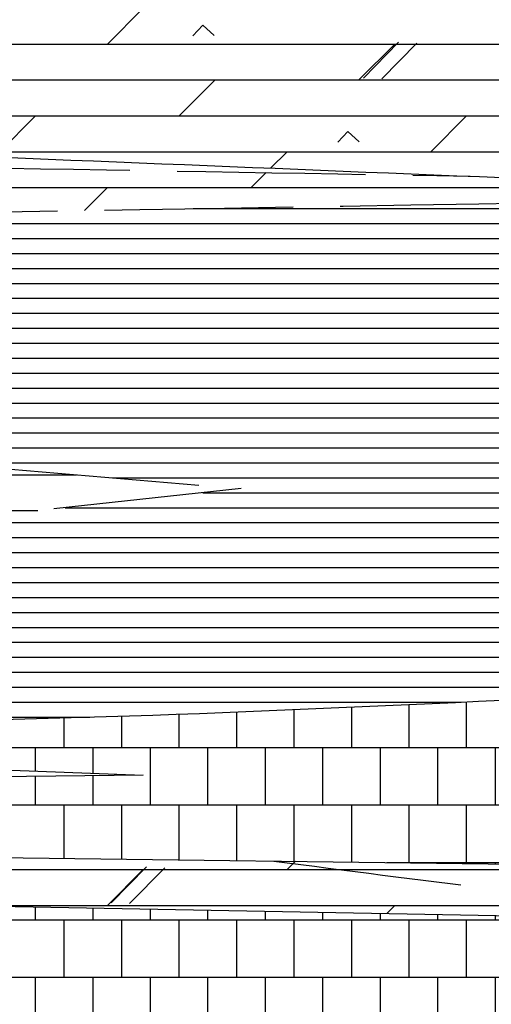
# Model space of a CAD drawing. Units: millimetres. Extents: x 358 to 762, y 264 to 1061.
# Drawn here: x 608 to 658, y 698 to 803 of the extents above; entities that cross this region are included whole.
import ezdxf

# ---------------------------------------------------------------- set-up
doc = ezdxf.new("R2010")
doc.units = ezdxf.units.MM
doc.linetypes.add('DASHX2', pattern=[2.5, 2, -0.5])
pattern_1 = [(0, (0, 0), (0, 6.095999999999999), []), (90, (0, 0), (-3.047999999999999, 6.095999999999999), [6.095999999999999, -6.095999999999999])]
pattern_2 = [(0, (0, 0), (0, 3.81), []), (45, (0, 0), (-7.619994806100591, 7.619994806100592), [5.388153672641492, -10.77630734528298])]

msp = doc.modelspace()

# ---------------------------------------------------------------- hatches: boundary and pattern name
h = msp.add_hatch()
h.set_pattern_fill('DOLMIT', color=256, scale=0.6, style=0)
h.set_pattern_definition([(0, (0, 0), (0, 3.81), []), (45, (0, 0), (-7.619994806100591, 7.619994806100592), [5.388156, -10.7763])])
edge = h.paths.add_edge_path()
edge.add_spline(control_points=[(736.0790478669383, 811.6147642218989), (688.6834863429328, 809.5256286991726), (641.2879248189276, 807.4364931764461), (593.8923632949223, 805.3473576537199)], knot_values=[0, 0, 0, 0, 142.3247471618087, 142.3247471618087, 142.3247471618087, 142.3247471618087], degree=3, periodic=0)
edge.add_arc((592.935290588387, 807.2282767682777), 2.110413438429605, 248.0793118587512, 296.96846951664486, ccw=False)
edge.add_spline(control_points=[(592.1474251811931, 805.2704430211861), (590.5378084816045, 805.199493182911), (588.9281917820161, 805.128543344636), (587.3185750824277, 805.057593506361)], knot_values=[144.0713796020901, 144.0713796020901, 144.0713796020901, 144.0713796020901, 148.9049184911761, 148.9049184911761, 148.9049184911761, 148.9049184911761], degree=3, periodic=0)
edge.add_line((587.3185750824274, 805.057593506361), (582.0790478669383, 805.057593506361))
edge.add_line((582.0790478669383, 805.057593506361), (582.0790478669383, 789.057593506361))
edge.add_line((582.0790478669383, 789.057593506361), (591.1373593636716, 789.057593506361))
edge.add_arc((592.9352905883869, 787.9524744212404), 2.110413438429605, 16.041075970671102, 148.4225590227423, ccw=False)
edge.add_spline(control_points=[(594.9635326346709, 788.5356374197218), (615.2033305942854, 787.7157143938642), (635.4431285539, 786.8957913680067), (655.6829265135146, 786.0758683421493)], knot_values=[12.89505276787619, 12.89505276787619, 12.89505276787619, 12.89505276787619, 73.66424938038017, 73.66424938038017, 73.66424938038017, 73.66424938038017], degree=3, periodic=0)
edge.add_spline(control_points=[(655.6829265135146, 786.0758683421493), (672.7626862854839, 785.3839598388581), (689.8424460574532, 784.6920513355672), (706.9222058294225, 784.000142832276)], knot_values=[73.66424938038017, 73.66424938038017, 73.66424938038017, 73.66424938038017, 124.9455557327535, 124.9455557327535, 124.9455557327535, 124.9455557327535], degree=3, periodic=0)
edge.add_spline(control_points=[(706.9222058294225, 784.000142832276), (716.641153175261, 783.6064240445762), (726.3601005210996, 783.2127052568765), (736.0790478669383, 782.8189864691767)], knot_values=[124.9455557327535, 124.9455557327535, 124.9455557327535, 124.9455557327535, 154.1263125419031, 154.1263125419031, 154.1263125419031, 154.1263125419031], degree=3, periodic=0)
edge.add_line((736.0790478669381, 782.8189864691765), (736.0790478669384, 811.614764221899))
h.paths.add_polyline_path([(602.48358373052, 797.3889702860679, -1), (606.704410607379, 797.3889702860679, -1)], flags=16)
h.paths.add_polyline_path([(597.581143032321, 797.3889702860679, -1), (601.8019699091801, 797.3889702860679, -1)], flags=16)
h.paths.add_polyline_path([(592.5995663042395, 797.4082165714481, -1), (596.8203931810986, 797.4082165714481, -1)], flags=16)
h.paths.add_polyline_path([(751.5395015302585, 811.5575935063612), (738.0790478669381, 811.5575935063611), (738.0790478669381, 783.057593506361), (751.5395015302583, 783.057593506361)])
h.paths.add_polyline_path([(748.8316372520619, 795.4191237536326, -1), (744.6108103752026, 795.4191237536326, -1)], flags=16)
h.paths.add_polyline_path([(743.6038866598171, 795.4191237536326, -1), (739.3830597829578, 795.4191237536326, -1)], flags=16)
h.paths.add_polyline_path([(746.2065640149027, 790.4902471217247, -1), (741.9857371380434, 790.4902471217247, -1)], flags=16)
h.paths.add_polyline_path([(751.0411332529835, 790.5688457961896, -1), (746.8203063761242, 790.5688457961896, -1)], flags=16)
h.paths.add_polyline_path([(602.4194533817054, 795.99603993084), (605.8795922313859, 795.99603993084), (605.8795922313859, 798.5645671839726), (602.4194533817054, 798.5645671839726)], flags=24)
h.paths.add_polyline_path([(597.5244427801443, 796.0331904140295), (600.9697214365491, 796.0331904140295), (600.9697214365491, 798.5571370873347), (597.5244427801443, 798.5571370873347)], flags=24)
h.paths.add_polyline_path([(592.5428660520628, 796.0524366994097), (595.9881447084675, 796.0524366994097), (595.9881447084675, 798.5763833727149), (592.5428660520628, 798.5763833727149)], flags=24)
h.paths.add_polyline_path([(582.2925208918508, 786.9760902914612), (588.9323571810731, 786.9760902914612), (588.9323571810731, 790.5818201686782), (582.2925208918508, 790.5818201686782)], flags=25)
h.paths.add_polyline_path([(582.2925208918508, 802.9760902914612), (588.9323571810731, 802.9760902914612), (588.9323571810731, 806.5818201686782), (582.2925208918508, 806.5818201686782)], flags=24)
h.paths.add_polyline_path([(747.0739332776906, 789.2130659241512), (750.5192119340953, 789.2130659241512), (750.5192119340953, 791.7370125974564), (747.0739332776906, 791.7370125974564)], flags=24)
h.paths.add_polyline_path([(742.2393640396098, 789.1344672496863), (745.6846426960145, 789.1344672496863), (745.6846426960145, 791.6584139229915), (742.2393640396098, 791.6584139229915)], flags=24)
h.paths.add_polyline_path([(744.8570071801311, 794.0261933984046), (748.3171460298116, 794.0261933984046), (748.3171460298116, 796.5947206515373), (744.8570071801311, 796.5947206515373)], flags=24)
h.paths.add_polyline_path([(739.6366866845242, 794.0633438815942), (743.081965340929, 794.0633438815942), (743.081965340929, 796.5872905548994), (739.6366866845242, 796.5872905548994)], flags=24)
h.paths.add_polyline_path([(738.2925208918508, 780.9760902914614), (744.9323571810731, 780.9760902914614), (744.9323571810731, 784.5818201686784), (738.2925208918508, 784.5818201686784)], flags=9)
h.paths.add_polyline_path([(738.2925208918508, 809.4760902914614), (746.4862453120418, 809.4760902914614), (746.4862453120418, 813.0818201686784), (738.2925208918508, 813.0818201686784)], flags=9)
h = msp.add_hatch()
h.set_pattern_fill('DOLMIT', color=256, scale=0.6)
h.set_pattern_definition(pattern_2)
edge = h.paths.add_edge_path()
edge.add_spline(control_points=[(706.9222058294225, 784.000142832276), (689.8424460574532, 784.6920513355672), (672.7626862854839, 785.3839598388581), (655.6829265135146, 786.0758683421493)], knot_values=[73.66424938038017, 73.66424938038017, 73.66424938038017, 73.66424938038017, 124.9455557327535, 124.9455557327535, 124.9455557327535, 124.9455557327535], degree=3, periodic=0)
edge.add_spline(control_points=[(655.6829265135121, 786.0758683421494), (636.9945994986784, 786.4031100635533), (618.3062724838446, 786.7303517849571), (599.6179454690109, 787.057593506361)], knot_values=[0, 0, 0, 0, 56.07357562897454, 56.07357562897454, 56.07357562897454, 56.07357562897454], degree=3, periodic=0)
edge.add_line((599.6179454690109, 787.057593506361), (594.8465815210524, 787.057593506361))
edge.add_arc((592.935290588387, 787.9524744212404), 2.110413438429604, 286.5950054145551, 334.91064990444215, ccw=False)
edge.add_arc((592.935290588387, 783.9074556420692), 2.110413438429605, 0, 73.40499458544491, ccw=False)
edge.add_arc((592.935290588387, 783.9074556420692), 2.110413438429605, -59.29236032215448, 0, ccw=False)
edge.add_spline(control_points=[(594.0129891738272, 782.0929555345671), (631.6493947256928, 782.7286846338034), (669.2858002775586, 783.3644137330398), (706.9222058294241, 784.0001428322761)], knot_values=[2.09379983866736, 2.09379983866736, 2.09379983866736, 2.09379983866736, 115.0191228143802, 115.0191228143802, 115.0191228143802, 115.0191228143802], degree=3, periodic=0)
edge = h.paths.add_edge_path()
edge.add_spline(control_points=[(580.0790478669381, 786.9499874001126), (569.901988246643, 786.4024305207136), (559.7249286263477, 785.8548736413146), (549.5478690060525, 785.3073167619156)], knot_values=[2.002892676630951, 2.002892676630951, 2.002892676630951, 2.002892676630951, 32.5782299513201, 32.5782299513201, 32.5782299513201, 32.5782299513201], degree=3, periodic=0)
edge.add_spline(control_points=[(549.5478690064085, 785.307316761965), (547.232027476904, 784.9852191520653), (537.077281945285, 783.6102295158378), (526.8647249279503, 782.7339492525364), (518.9821764887138, 782.0575935063608)], knot_values=[30.74162102571385, 30.74162102571385, 30.74162102571385, 30.74162102571385, 37.75525253160439, 61.48275748579651, 61.48275748579651, 61.48275748579651, 61.48275748579651], degree=3, periodic=0)
edge.add_spline(control_points=[(518.9821764887135, 782.057593506361), (539.3478002814552, 782.057593506361), (559.7134240741967, 782.057593506361), (580.0790478669383, 782.0575935063608)], knot_values=[46.90312862177521, 46.90312862177521, 46.90312862177521, 46.90312862177521, 108.0000000000001, 108.0000000000001, 108.0000000000001, 108.0000000000001], degree=3, periodic=0)
edge.add_line((580.0790478669383, 782.0575935063608), (580.0790478669383, 786.9499874001126))
h = msp.add_hatch()
h.set_pattern_fill('ANSI31', color=256, scale=0.5, angle=135, style=0)
h.set_pattern_definition([(180, (0, 0), (-3.33066907387547e-16, -1.5875), [])])
edge = h.paths.add_edge_path()
edge.add_line((736.0790478669383, 746.9711566401597), (700.7389266728846, 748.6565333041962))
edge.add_line((700.7389266728846, 748.6565333041962), (736.0790478669384, 749.499225320517))
edge.add_line((736.0790478669384, 749.499225320517), (736.0790478669381, 763.0547088567091))
edge.add_line((736.0790478669381, 763.0547088567091), (682.1787330252032, 764.9574482965113))
edge.add_line((682.1787330252032, 764.9574482965113), (736.0790478669383, 766.0575935063611))
edge.add_line((736.0790478669383, 766.0575935063611), (736.0790478669381, 782.8189864691767))
edge.add_spline(control_points=[(736.0790478669383, 782.8189864691767), (726.3601005210996, 783.2127052568765), (716.641153175261, 783.6064240445762), (706.9222058294225, 784.000142832276)], knot_values=[124.9455557327536, 124.9455557327536, 124.9455557327536, 124.9455557327536, 154.1263125419032, 154.1263125419032, 154.1263125419032, 154.1263125419032], degree=3, periodic=0)
edge.add_spline(control_points=[(706.9222058294241, 784.0001428322761), (669.2858002775586, 783.3644137330398), (631.6493947256928, 782.7286846338034), (594.0129891738272, 782.0929555345671)], knot_values=[2.093799838667366, 2.093799838667366, 2.093799838667366, 2.093799838667366, 115.0191228143802, 115.0191228143802, 115.0191228143802, 115.0191228143802], degree=3, periodic=0)
edge.add_arc((592.935290588387, 783.9074556420691), 2.110413438429605, 241.22778057132, 300.70763967784706, ccw=False)
edge.add_line((591.9194879697759, 782.057593506361), (582.0790478669383, 782.057593506361))
edge.add_line((582.0790478669383, 782.057593506361), (582.0790478669381, 757.057593506361))
edge.add_line((582.0790478669381, 757.057593506361), (631.4083746035631, 752.9182194253291))
edge.add_line((631.4083746035631, 752.9182194253291), (582.0790478669383, 747.557593506361))
edge.add_line((582.0790478669383, 747.557593506361), (582.0790478669383, 728.119248452655))
edge.add_spline(control_points=[(582.0790478669384, 728.1192484526551), (633.3998728396634, 728.0890353503055), (684.7229229197881, 732.7211492905116), (736.0790478669384, 733.0885103247242)], knot_values=[197.0647480996443, 197.0647480996443, 197.0647480996443, 197.0647480996443, 351.1415635752488, 351.1415635752488, 351.1415635752488, 351.1415635752488], degree=3, periodic=0)
edge.add_line((736.0790478669383, 733.0885103247242), (736.0790478669381, 739.0258005621093))
edge.add_line((736.0790478669381, 739.0258005621093), (708.6878602745651, 740.5907963366885))
edge.add_line((708.6878602745651, 740.5907963366885), (736.0790478669383, 741.3131000949465))
edge.add_line((736.0790478669383, 741.3131000949465), (736.0790478669383, 746.9711566401597))
h.paths.add_polyline_path([(590.8248771499574, 774.2597100835146, -1), (595.0457040268166, 774.2597100835146, -1)], flags=16)
h.paths.add_polyline_path([(588.412048257274, 726.7239095589388), (598.7285557606847, 726.7239095589388), (598.7285557606847, 730.6570609914081), (588.412048257274, 730.6570609914081)], flags=9)
h.paths.add_polyline_path([(582.2925208918508, 725.9760902914612), (588.9323571810731, 725.9760902914612), (588.9323571810731, 729.5818201686782), (582.2925208918508, 729.5818201686782)], flags=9)
h.paths.add_polyline_path([(582.2925208918508, 745.4760902914612), (590.4862453120418, 745.4760902914612), (590.4862453120418, 749.0818201686782), (582.2925208918508, 749.0818201686782)], flags=24)
h.paths.add_polyline_path([(582.2925208918508, 754.9760902914612), (588.9323571810731, 754.9760902914612), (588.9323571810731, 758.5818201686782), (582.2925208918508, 758.5818201686782)], flags=25)
h.paths.add_polyline_path([(590.7681768977808, 772.9039302114762), (594.2134555541855, 772.9039302114762), (594.2134555541855, 775.4278768847814), (590.7681768977808, 775.4278768847814)], flags=24)
h.paths.add_polyline_path([(582.2925208918508, 779.9760902914612), (588.9323571810731, 779.9760902914612), (588.9323571810731, 783.5818201686782), (582.2925208918508, 783.5818201686782)], flags=24)
h = msp.add_hatch()
h.set_pattern_fill('DOLMIT', color=256, scale=0.6)
h.set_pattern_definition(pattern_2)
h.paths.add_polyline_path([(580.0790478669383, 757.1256026816391), (537.1956757120524, 752.4162619001336), (580.0790478669383, 747.4946461652098)])
h.paths.add_polyline_path([(573.0109547173971, 752.5021214768203, -1), (568.7901278405378, 752.5021214768203, -1)], flags=16)
h.paths.add_polyline_path([(568.2226909741713, 752.588485051021, -1), (564.001864097312, 752.588485051021, -1)], flags=16)
h.paths.add_polyline_path([(631.4083746035622, 752.918219425329), (582.0790478669383, 757.057593506361), (582.0790478669383, 747.557593506361)])
h.paths.add_polyline_path([(564.5391064023805, 751.2666815377553), (567.9843850587853, 751.2666815377553), (567.9843850587853, 753.7906282110605), (564.5391064023805, 753.7906282110605)], flags=8)
h.paths.add_polyline_path([(569.3273701456063, 751.1803179635546), (572.7726488020111, 751.1803179635546), (572.7726488020111, 753.7042646368598), (569.3273701456063, 753.7042646368598)], flags=8)
h.paths.add_polyline_path([(582.2925208918508, 745.4760902914612), (590.4862453120418, 745.4760902914612), (590.4862453120418, 749.0818201686782), (582.2925208918508, 749.0818201686782)], flags=9)
h.paths.add_polyline_path([(582.2925208918508, 754.9760902914612), (588.9323571810731, 754.9760902914612), (588.9323571810731, 758.5818201686782), (582.2925208918508, 758.5818201686782)], flags=9)
h = msp.add_hatch()
h.set_pattern_fill('AR-B88', color=256, scale=0.03, style=0)
h.set_pattern_definition(pattern_1)
edge = h.paths.add_edge_path()
edge.add_line((736.0790478669383, 725.2939836212872), (733.3769956215208, 725.2939836212872))
edge.add_arc((731.2822476362526, 725.5506463558613), 2.110413438429605, 186.9854493945592, 353.0145506054408, ccw=False)
edge.add_line((729.1874996509844, 725.2939836212872), (728.7722551367613, 725.2939836212872))
edge.add_arc((726.6683989758276, 725.4602188016964), 2.110413438429605, 184.5178119919013, 355.48218800809866, ccw=False)
edge.add_line((724.5645428148939, 725.2939836212872), (707.9455425024368, 725.2939836212872))
edge.add_line((707.9455425024368, 725.2939836212872), (724.58146034494, 725.7741169253189))
edge.add_arc((726.6683989758276, 725.4602188016971), 2.110413438429605, 11.86012104718219, 171.446216211701, ccw=False)
edge.add_line((728.7337598782203, 725.8939574603057), (729.2022197023663, 725.9074777941582))
edge.add_arc((731.2822476362526, 725.5506463558615), 2.110413438429605, 13.040745203164988, 170.2655920557208, ccw=False)
edge.add_line((733.3382331896114, 726.0268482935771), (736.0790478669383, 726.1059516180356))
edge.add_line((736.0790478669383, 726.1059516180356), (736.0790478669384, 733.0885103247242))
edge.add_spline(control_points=[(736.0790478669384, 733.0885103247242), (684.7229229197881, 732.7211492905116), (633.3998728396634, 728.0890353503055), (582.0790478669384, 728.1192484526551)], knot_values=[197.0647480996444, 197.0647480996444, 197.0647480996444, 197.0647480996444, 351.1415635752489, 351.1415635752489, 351.1415635752489, 351.1415635752489], degree=3, periodic=0)
edge.add_line((582.0790478669383, 728.119248452655), (582.0790478669383, 724.057593506361))
edge.add_line((582.0790478669383, 724.057593506361), (621.001804908759, 722.4812614888706))
edge.add_line((621.001804908759, 722.4812614888706), (582.0790478669383, 722.057593506361))
edge.add_line((582.0790478669383, 722.057593506361), (582.0790478669383, 714.0451910300046))
edge.add_line((582.0790478669383, 714.0451910300046), (736.0790478669384, 712.1220445629888))
edge.add_line((736.0790478669384, 712.1220445629888), (736.0790478669383, 716.0730971600923))
edge.add_line((736.0790478669383, 716.0730971600923), (736.0790478669383, 725.2939836212872))
h.paths.add_polyline_path([(588.412048257274, 726.7239095589388), (598.7285557606847, 726.7239095589388), (598.7285557606847, 730.6570609914081), (588.412048257274, 730.6570609914081)], flags=24)
h.paths.add_polyline_path([(582.2925208918508, 711.9760902914612), (588.9323571810731, 711.9760902914612), (588.9323571810731, 715.5818201686782), (582.2925208918508, 715.5818201686782)], flags=9)
h.paths.add_polyline_path([(582.2925208918508, 719.9760902914612), (588.9323571810731, 719.9760902914612), (588.9323571810731, 723.5818201686782), (582.2925208918508, 723.5818201686782)], flags=24)
h.paths.add_polyline_path([(582.2925208918508, 722.8238096854226), (588.9323571810731, 722.8238096854226), (588.9323571810731, 726.4295395626395), (582.2925208918508, 726.4295395626395)], flags=25)
h.paths.add_polyline_path([(582.2925208918508, 725.9760902914612), (588.9323571810731, 725.9760902914612), (588.9323571810731, 729.5818201686782), (582.2925208918508, 729.5818201686782)], flags=24)
h = msp.add_hatch()
h.set_pattern_fill('DOLMIT', color=256, scale=0.6)
h.set_pattern_definition(pattern_2)
edge = h.paths.add_edge_path()
edge.add_line((736.0790478669383, 712.1220445629888), (634.8645895824928, 713.3860070815645))
edge.add_spline(control_points=[(634.8645895824934, 713.3860070815643), (642.543019531822, 712.3872297084496), (660.5532983954996, 710.0445295560439), (678.6121858373285, 708.1097783978327), (688.9719197438646, 706.9998812771493)], knot_values=[0, 0, 0, 0, 23.22866439019944, 54.48440971123953, 54.48440971123953, 54.48440971123953, 54.48440971123953], degree=3, periodic=0)
edge.add_line((688.9719197438641, 706.9998812771494), (736.0790478669383, 706.0930582877409))
edge.add_line((736.0790478669383, 706.0930582877409), (736.0790478669383, 712.1220445629888))
h.paths.add_polyline_path([(732.1936866041325, 709.0198238578887, -1), (727.9728597272732, 709.0198238578887, -1)], flags=16)
h.paths.add_polyline_path([(728.5101020323417, 707.6980203446229), (731.9553806887465, 707.6980203446229), (731.9553806887465, 710.2219670179281), (728.5101020323417, 710.2219670179281)], flags=8)
h.paths.add_polyline_path([(738.2925208910647, 724.4299464039065), (744.932357180287, 724.4299464039065), (744.932357180287, 728.0356762811234), (738.2925208910647, 728.0356762811234)], flags=9)
h.paths.add_polyline_path([(738.2925208918508, 722.5765675416329), (744.9323571810731, 722.5765675416329), (744.9323571810731, 726.1822974188499), (738.2925208918508, 726.1822974188499)], flags=9)
h.paths.add_polyline_path([(738.2925208918508, 710.0191379171704), (744.9323571810731, 710.0191379171704), (744.9323571810731, 713.6248677943873), (738.2925208918508, 713.6248677943873)], flags=9)
h.paths.add_polyline_path([(738.2925208918508, 704.0191379171704), (744.9323571810731, 704.0191379171704), (744.9323571810731, 707.6248677943873), (738.2925208918508, 707.6248677943873)], flags=9)
h = msp.add_hatch()
h.set_pattern_fill('DOLMIT', color=256, scale=0.6)
h.set_pattern_definition(pattern_2)
edge = h.paths.add_edge_path()
edge.add_spline(control_points=[(688.9719197438646, 706.9998812771493), (678.6121858373285, 708.1097783978328), (660.5532983954995, 710.0445295560439), (642.543019531822, 712.3872297084496), (634.8645895824934, 713.3860070815643)], knot_values=[0, 0, 0, 0, 31.25574532104009, 54.48440971123953, 54.48440971123953, 54.48440971123953, 54.48440971123953], degree=3, periodic=0)
edge.add_line((634.8645895824928, 713.3860070815645), (582.0790478669383, 714.0451910300046))
edge.add_line((582.0790478669383, 714.0451910300046), (582.0790478669383, 709.057593506361))
edge.add_line((582.0790478669383, 709.057593506361), (593.2592002910899, 708.8423730153809))
edge.add_arc((593.9219462489318, 710.8460228541671), 2.110413438429605, 180, 251.6973675222051, ccw=False)
edge.add_arc((593.9219462489318, 710.8460228541671), 2.110413438429605, 0, 180, ccw=False)
edge.add_arc((593.9219462489318, 710.8460228541671), 2.110413438429605, -73.90300881746401, 0, ccw=False)
edge.add_line((594.5070883400393, 708.8183508850561), (598.4766382184156, 708.7419361420917))
edge.add_arc((598.6399293362756, 710.8460228541671), 2.110413438429605, 180, 265.5623613071473, ccw=False)
edge.add_arc((598.6399293362756, 710.8460228541671), 2.110413438429605, 0, 180, ccw=False)
edge.add_arc((598.6399293362756, 710.8460228541671), 2.110413438429605, -87.76800260240498, 0, ccw=False)
edge.add_line((598.7221211844007, 708.7372105388564), (688.9719197438641, 706.9998812771494))
h.paths.add_polyline_path([(582.2925208918508, 706.9760902914612), (588.9323571810731, 706.9760902914612), (588.9323571810731, 710.5818201686782), (582.2925208918508, 710.5818201686782)], flags=9)
h.paths.add_polyline_path([(582.2925208918508, 711.9760902914612), (588.9323571810731, 711.9760902914612), (588.9323571810731, 715.5818201686782), (582.2925208918508, 715.5818201686782)], flags=9)
h = msp.add_hatch()
h.set_pattern_fill('AR-B88', color=256, scale=0.03, style=0)
h.set_pattern_definition(pattern_1)
edge = h.paths.add_edge_path()
edge.add_line((751.5395015302583, 705.7954410190347), (738.0790478669383, 706.0545578303562))
edge.add_line((738.0790478669383, 706.0545578303562), (738.0790478669383, 691.10064113207))
edge.add_line((738.0790478669383, 691.10064113207), (738.0790478669383, 691.0575935063608))
edge.add_line((738.0790478669383, 691.0575935063608), (736.0790478669383, 691.0575935063608))
edge.add_line((736.0790478669383, 691.0575935063608), (736.0790478669384, 706.0930582877409))
edge.add_line((736.0790478669384, 706.0930582877409), (598.7221211844007, 708.7372105388564))
edge.add_arc((598.639929336276, 710.8460228541671), 2.110413438429605, 265.56236130713495, 272.23199739758275, ccw=False)
edge.add_line((598.4766382184156, 708.7419361420917), (594.5070883400393, 708.8183508850561))
edge.add_arc((593.9219462489318, 710.8460228541671), 2.110413438429604, 251.6973675222051, 286.096991182536, ccw=False)
edge.add_line((593.2592002910899, 708.8423730153809), (582.0790478669383, 709.057593506361))
edge.add_line((582.0790478669383, 709.057593506361), (582.0790478669383, 705.057593506361))
edge.add_line((582.0790478669383, 705.057593506361), (580.0790478669383, 705.057593506361))
edge.add_line((580.0790478669383, 705.057593506361), (580.0790478669383, 708.9888880104118))
edge.add_line((580.0790478669383, 708.9888880104118), (472.0790478669381, 702.0575935063608))
edge.add_line((472.0790478669381, 702.0575935063608), (472.0790478669382, 696.0575935063608))
edge.add_line((472.0790478669382, 696.0575935063608), (470.0790478669382, 696.0575935063608))
edge.add_line((470.0790478669382, 696.0575935063608), (470.0790478669383, 702.066850138182))
edge.add_line((470.0790478669383, 702.066850138182), (385.0790478669365, 706.1006411320701))
edge.add_line((385.0790478669365, 706.1006411320701), (385.0790478669365, 691.1006411320701))
edge.add_line((385.0790478669365, 691.1006411320701), (385.0790478669365, 691.057593506361))
edge.add_line((385.0790478669365, 691.057593506361), (384.0790478669381, 691.057593506361))
edge.add_line((384.0790478669381, 691.057593506361), (384.0790478669382, 679.0541022738729))
edge.add_spline(control_points=[(384.0790478669381, 679.0541022738729), (506.5658657547115, 678.9713875516175), (629.052683642485, 678.8886728293619), (751.5395015302583, 678.8059581071066)], knot_values=[11.47319340815741, 11.47319340815741, 11.47319340815741, 11.47319340815741, 378.933730856712, 378.933730856712, 378.933730856712, 378.933730856712], degree=3, periodic=0)
edge.add_line((751.5395015302583, 678.8059581071066), (751.5395015302583, 705.7954410190347))
h.paths.add_polyline_path([(420.7926762246006, 696.727136464609, -1), (425.0135031014598, 696.727136464609, -1)], flags=16)
h.paths.add_polyline_path([(726.4697637031104, 700.8628840741044, -1), (722.2489368262512, 700.8628840741044, -1)], flags=16)
edge = h.paths.add_edge_path()
edge.add_line((384.0790478669381, 691.057593506361), (383.0790478669365, 691.057593506361))
edge.add_line((383.0790478669365, 691.057593506361), (383.0790478669365, 706.19941515019))
edge.add_line((383.0790478669365, 706.19941515019), (375.098706678098, 706.5461651380557))
edge.add_spline(control_points=[(375.098706678098, 706.5461651380556), (375.098706678098, 697.3841656428342), (375.098706678098, 688.2221661476128), (375.098706678098, 679.0601666523914)], knot_values=[132.5114283683054, 132.5114283683054, 132.5114283683054, 132.5114283683054, 159.9974268539694, 159.9974268539694, 159.9974268539694, 159.9974268539694], degree=3, periodic=0)
edge.add_spline(control_points=[(375.098706678098, 679.0601666523914), (378.0921537410447, 679.0581451928853), (381.0856008039914, 679.0561237333791), (384.0790478669381, 679.0541022738729)], knot_values=[2.492850171695579, 2.492850171695579, 2.492850171695579, 2.492850171695579, 11.47319340815741, 11.47319340815741, 11.47319340815741, 11.47319340815741], degree=3, periodic=0)
edge.add_line((384.0790478669381, 679.0541022738729), (384.0790478669381, 691.057593506361))
h.paths.add_polyline_path([(722.7790348076295, 699.5053589423873), (726.2386021114147, 699.5053589423873), (726.2386021114147, 702.072171557834), (722.7790348076295, 702.072171557834)], flags=8)
h.paths.add_polyline_path([(421.3227742059788, 695.3696113328918), (424.782341509764, 695.3696113328918), (424.782341509764, 697.9364239483386), (421.3227742059788, 697.9364239483386)], flags=8)
h.paths.add_polyline_path([(582.2925208918508, 702.9760902914612), (588.9323571810731, 702.9760902914612), (588.9323571810731, 706.5818201686782), (582.2925208918508, 706.5818201686782)], flags=24)
h.paths.add_polyline_path([(582.2925208918508, 706.9760902914612), (588.9323571810731, 706.9760902914612), (588.9323571810731, 710.5818201686782), (582.2925208918508, 710.5818201686782)], flags=9)
h.paths.add_polyline_path([(738.2925208918508, 704.0191379171704), (744.9323571810731, 704.0191379171704), (744.9323571810731, 707.6248677943873), (738.2925208918508, 707.6248677943873)], flags=24)
h.paths.add_polyline_path([(738.2925208918508, 688.9760902914612), (744.9323571810731, 688.9760902914612), (744.9323571810731, 692.5818201686782), (738.2925208918508, 692.5818201686782)], flags=24)
h.paths.add_polyline_path([(385.2925208918491, 704.0191379171705), (391.9323571810714, 704.0191379171705), (391.9323571810714, 707.6248677943875), (385.2925208918491, 707.6248677943875)], flags=24)
h.paths.add_polyline_path([(472.2925208918507, 693.9760902914614), (478.9323571810731, 693.9760902914614), (478.9323571810731, 697.5818201686784), (472.2925208918507, 697.5818201686784)], flags=24)
h.paths.add_polyline_path([(472.2925208918507, 699.9760902914614), (478.9323571810731, 699.9760902914614), (478.9323571810731, 703.5818201686784), (472.2925208918507, 703.5818201686784)], flags=24)
h.paths.add_polyline_path([(385.2925208918491, 688.9760902914613), (391.9323571810714, 688.9760902914613), (391.9323571810714, 692.5818201686783), (385.2925208918491, 692.5818201686783)], flags=24)

# ---------------------------------------------------------------- linework, layer by layer
for p, q in [((627.3433262445442, 802.1271054139061), (626.2771085418972, 800.9719135376718)), ((627.3433262445442, 802.1271054139061), (628.5477818081905, 801.0154183682894)), ((648.1102203697191, 800.2936920991899), (644.3795064005152, 796.4836270708886)), ((650.056678720577, 800.2126266315647), (646.3259647513731, 796.4025616032634)), ((642.7229694635307, 790.8291978912757), (641.6567517608837, 789.6740060150414)), ((642.7229694635307, 790.8291978912757), (643.927425027177, 789.717510845659)), ((580.0790478669383, 714.0701669581476), (736.0790478669383, 712.1220445629888)), ((621.3577435802871, 712.7577374654572), (617.6270296110832, 708.9476724371559)), ((623.304201931145, 712.676671997832), (619.5734879619412, 708.8666069695307)), ((582.0790478669383, 709.057593506361), (736.0790478669383, 706.0930582877409))]:
    msp.add_line(p, q)
at = {"linetype": 'DASHX2', "ltscale": 10}
for p, q in [((582.0790478669383, 757.057593506361), (631.4083746035622, 752.918219425329)), ((631.4083746035622, 752.918219425329), (582.0790478669383, 747.557593506361)), ((582.0790478669383, 724.057593506361), (621.0018049087575, 722.4812614888706)), ((621.0018049087575, 722.4812614888706), (582.0790478669383, 722.057593506361))]:
    msp.add_line(p, q, dxfattribs=at)
for points in [[(582.0790478669383, 789.057593506361), (736.0790478669383, 782.8189864691767)], [(385.0905242912122, 733.1007084371588), (470.0790478669381, 731.9681787154576), (580.0790478669383, 728.1228056743266), (738.0790478661521, 733.10064113207), (751.5395015302583, 733.10064113207)]]:
    msp.add_spline(points, degree=3)
for points in [[(599.6179454690109, 787.057593506361), (655.6829265135121, 786.0758683421494)], [(591.9194879697759, 782.057593506361), (706.9222058294241, 784.0001428322761)], [(634.8645895824934, 713.3860070815643), (657.9087146408792, 710.463824738521), (688.9719197438646, 706.9998812771493)]]:
    msp.add_spline(points, degree=3, dxfattribs=at)

doc.saveas('drawing.dxf')
